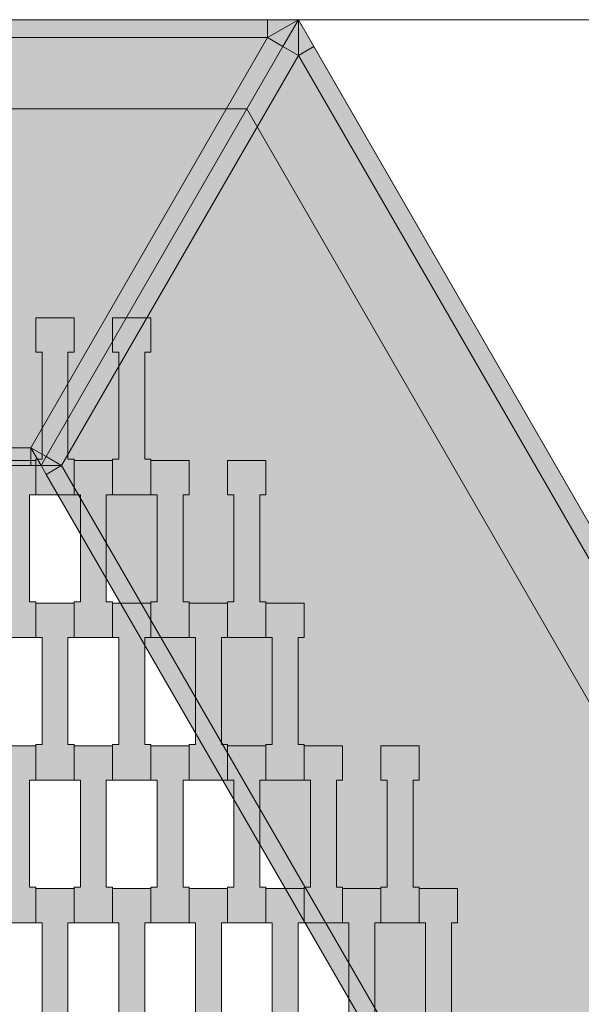
# Model space of a CAD drawing. Units: millimetres. Extents: x 31464 to 49249, y -10561 to 10195.
# Drawn here: x 41433 to 41748, y 6893 to 7445 of the extents above; entities that cross this region are included whole.
import ezdxf

# ---------------------------------------------------------------- set-up
doc = ezdxf.new("R2010")
doc.units = ezdxf.units.MM
doc.header["$MEASUREMENT"] = 0
for name, color, linetype in [('7-Hexo6a', 7, 'Continuous'), ('Warstwa 1', 7, 'Continuous'), ('X-Nawierzchnie', 7, 'Continuous'), ('Zabawki 3D', 7, 'Continuous')]:
    doc.layers.add(name, color=color, linetype=linetype)

# ---------------------------------------------------------------- blocks, each defined once
blk = doc.blocks.new('Strop_992', base_point=(41678.65, 6858.26))
at = {"layer": '7-Hexo6a', "linetype": 'Continuous', "lineweight": 0, "true_color": 0xff7f00}
blk.add_hatch(color=30, dxfattribs=at).paths.add_polyline_path([(41678.65, 6858.26), (41678.65, 6878.27), (41675.15, 6878.27), (41675.15, 6938.27), (41678.65, 6938.27), (41678.65, 6957.57), (41657.15, 6957.57), (41657.15, 6938.27), (41660.65, 6938.27), (41660.65, 6878.25), (41657.15, 6878.25), (41657.15, 6858.26)])
at = {"layer": '7-Hexo6a', "color": 7, "linetype": 'Continuous', "lineweight": 13, "flags": 128}
blk.add_lwpolyline([(41678.65, 6858.26), (41657.15, 6858.26), (41657.15, 6878.25), (41660.65, 6878.25), (41660.65, 6938.27), (41657.15, 6938.27), (41657.15, 6957.57), (41678.65, 6957.57), (41678.65, 6938.27), (41675.15, 6938.27), (41675.15, 6878.27), (41678.65, 6878.27)], close=True, dxfattribs=at)
blk = doc.blocks.new('Strop_994', base_point=(41657.15, 6938.26))
at = {"layer": '7-Hexo6a', "linetype": 'Continuous', "lineweight": 0, "true_color": 0xff7f00}
blk.add_hatch(color=30, dxfattribs=at).paths.add_polyline_path([(41657.15, 6938.26), (41657.15, 6958.27), (41653.65, 6958.27), (41653.65, 7018.27), (41657.15, 7018.27), (41657.15, 7037.57), (41635.65, 7037.57), (41635.65, 7018.27), (41639.15, 7018.27), (41639.15, 6958.25), (41635.65, 6958.25), (41635.65, 6938.26)])
at = {"layer": '7-Hexo6a', "color": 7, "linetype": 'Continuous', "lineweight": 13, "flags": 128}
blk.add_lwpolyline([(41657.15, 6938.26), (41635.65, 6938.26), (41635.65, 6958.25), (41639.15, 6958.25), (41639.15, 7018.27), (41635.65, 7018.27), (41635.65, 7037.57), (41657.15, 7037.57), (41657.15, 7018.27), (41653.65, 7018.27), (41653.65, 6958.27), (41657.15, 6958.27)], close=True, dxfattribs=at)
blk = doc.blocks.new('Strop_1001', base_point=(41635.65, 6858.26))
at = {"layer": '7-Hexo6a', "linetype": 'Continuous', "lineweight": 0, "true_color": 0xff7f00}
blk.add_hatch(color=30, dxfattribs=at).paths.add_polyline_path([(41635.65, 6858.26), (41635.65, 6878.27), (41632.15, 6878.27), (41632.15, 6938.27), (41635.65, 6938.27), (41635.65, 6957.57), (41614.15, 6957.57), (41614.15, 6938.27), (41617.65, 6938.27), (41617.65, 6878.25), (41614.15, 6878.25), (41614.15, 6858.26)])
at = {"layer": '7-Hexo6a', "color": 7, "linetype": 'Continuous', "lineweight": 13, "flags": 128}
blk.add_lwpolyline([(41635.65, 6858.26), (41614.15, 6858.26), (41614.15, 6878.25), (41617.65, 6878.25), (41617.65, 6938.27), (41614.15, 6938.27), (41614.15, 6957.57), (41635.65, 6957.57), (41635.65, 6938.27), (41632.15, 6938.27), (41632.15, 6878.27), (41635.65, 6878.27)], close=True, dxfattribs=at)
blk = doc.blocks.new('Strop_1003', base_point=(41614.15, 6938.26))
at = {"layer": '7-Hexo6a', "linetype": 'Continuous', "lineweight": 0, "true_color": 0xff7f00}
blk.add_hatch(color=30, dxfattribs=at).paths.add_polyline_path([(41614.15, 6938.26), (41614.15, 6958.27), (41610.65, 6958.27), (41610.65, 7018.27), (41614.15, 7018.27), (41614.15, 7037.57), (41592.65, 7037.57), (41592.65, 7018.27), (41596.15, 7018.27), (41596.15, 6958.25), (41592.65, 6958.25), (41592.65, 6938.26)])
at = {"layer": '7-Hexo6a', "color": 7, "linetype": 'Continuous', "lineweight": 13, "flags": 128}
blk.add_lwpolyline([(41614.15, 6938.26), (41592.65, 6938.26), (41592.65, 6958.25), (41596.15, 6958.25), (41596.15, 7018.27), (41592.65, 7018.27), (41592.65, 7037.57), (41614.15, 7037.57), (41614.15, 7018.27), (41610.65, 7018.27), (41610.65, 6958.27), (41614.15, 6958.27)], close=True, dxfattribs=at)
blk = doc.blocks.new('Strop_1011', base_point=(41592.65, 6858.26))
at = {"layer": '7-Hexo6a', "linetype": 'Continuous', "lineweight": 0, "true_color": 0xff7f00}
blk.add_hatch(color=30, dxfattribs=at).paths.add_polyline_path([(41592.65, 6858.26), (41592.65, 6878.27), (41589.15, 6878.27), (41589.15, 6938.27), (41592.65, 6938.27), (41592.65, 6957.57), (41571.15, 6957.57), (41571.15, 6938.27), (41574.65, 6938.27), (41574.65, 6878.25), (41571.15, 6878.25), (41571.15, 6858.26)])
at = {"layer": '7-Hexo6a', "color": 7, "linetype": 'Continuous', "lineweight": 13, "flags": 128}
blk.add_lwpolyline([(41592.65, 6858.26), (41571.15, 6858.26), (41571.15, 6878.25), (41574.65, 6878.25), (41574.65, 6938.27), (41571.15, 6938.27), (41571.15, 6957.57), (41592.65, 6957.57), (41592.65, 6938.27), (41589.15, 6938.27), (41589.15, 6878.27), (41592.65, 6878.27)], close=True, dxfattribs=at)
blk = doc.blocks.new('Strop_1013', base_point=(41592.65, 7018.26))
at = {"layer": '7-Hexo6a', "linetype": 'Continuous', "lineweight": 0, "true_color": 0xff7f00}
blk.add_hatch(color=30, dxfattribs=at).paths.add_polyline_path([(41592.65, 7018.26), (41592.65, 7038.27), (41589.15, 7038.27), (41589.15, 7098.27), (41592.65, 7098.27), (41592.65, 7117.57), (41571.15, 7117.57), (41571.15, 7098.27), (41574.65, 7098.27), (41574.65, 7038.25), (41571.15, 7038.25), (41571.15, 7018.26)])
at = {"layer": '7-Hexo6a', "color": 7, "linetype": 'Continuous', "lineweight": 13, "flags": 128}
blk.add_lwpolyline([(41592.65, 7018.26), (41571.15, 7018.26), (41571.15, 7038.25), (41574.65, 7038.25), (41574.65, 7098.27), (41571.15, 7098.27), (41571.15, 7117.57), (41592.65, 7117.57), (41592.65, 7098.27), (41589.15, 7098.27), (41589.15, 7038.27), (41592.65, 7038.27)], close=True, dxfattribs=at)
blk = doc.blocks.new('Strop_1014', base_point=(41571.15, 6938.26))
at = {"layer": '7-Hexo6a', "linetype": 'Continuous', "lineweight": 0, "true_color": 0xff7f00}
blk.add_hatch(color=30, dxfattribs=at).paths.add_polyline_path([(41571.15, 6938.26), (41571.15, 6958.27), (41567.65, 6958.27), (41567.65, 7018.27), (41571.15, 7018.27), (41571.15, 7037.57), (41549.65, 7037.57), (41549.65, 7018.27), (41553.15, 7018.27), (41553.15, 6958.25), (41549.65, 6958.25), (41549.65, 6938.26)])
at = {"layer": '7-Hexo6a', "color": 7, "linetype": 'Continuous', "lineweight": 13, "flags": 128}
blk.add_lwpolyline([(41571.15, 6938.26), (41549.65, 6938.26), (41549.65, 6958.25), (41553.15, 6958.25), (41553.15, 7018.27), (41549.65, 7018.27), (41549.65, 7037.57), (41571.15, 7037.57), (41571.15, 7018.27), (41567.65, 7018.27), (41567.65, 6958.27), (41571.15, 6958.27)], close=True, dxfattribs=at)
blk = doc.blocks.new('Strop_1015', base_point=(41571.15, 7098.26))
at = {"layer": '7-Hexo6a', "linetype": 'Continuous', "lineweight": 0, "true_color": 0xff7f00}
blk.add_hatch(color=30, dxfattribs=at).paths.add_polyline_path([(41571.15, 7098.26), (41571.15, 7118.27), (41567.65, 7118.27), (41567.65, 7178.27), (41571.15, 7178.27), (41571.15, 7197.57), (41549.65, 7197.57), (41549.65, 7178.27), (41553.15, 7178.27), (41553.15, 7118.25), (41549.65, 7118.25), (41549.65, 7098.26)])
at = {"layer": '7-Hexo6a', "color": 7, "linetype": 'Continuous', "lineweight": 13, "flags": 128}
blk.add_lwpolyline([(41571.15, 7098.26), (41549.65, 7098.26), (41549.65, 7118.25), (41553.15, 7118.25), (41553.15, 7178.27), (41549.65, 7178.27), (41549.65, 7197.57), (41571.15, 7197.57), (41571.15, 7178.27), (41567.65, 7178.27), (41567.65, 7118.27), (41571.15, 7118.27)], close=True, dxfattribs=at)
blk = doc.blocks.new('Strop_1024', base_point=(41549.65, 6858.26))
at = {"layer": '7-Hexo6a', "linetype": 'Continuous', "lineweight": 0, "true_color": 0xff7f00}
blk.add_hatch(color=30, dxfattribs=at).paths.add_polyline_path([(41549.65, 6858.26), (41549.65, 6878.27), (41546.15, 6878.27), (41546.15, 6938.27), (41549.65, 6938.27), (41549.65, 6957.57), (41528.15, 6957.57), (41528.15, 6938.27), (41531.65, 6938.27), (41531.65, 6878.25), (41528.15, 6878.25), (41528.15, 6858.26)])
at = {"layer": '7-Hexo6a', "color": 7, "linetype": 'Continuous', "lineweight": 13, "flags": 128}
blk.add_lwpolyline([(41549.65, 6858.26), (41528.15, 6858.26), (41528.15, 6878.25), (41531.65, 6878.25), (41531.65, 6938.27), (41528.15, 6938.27), (41528.15, 6957.57), (41549.65, 6957.57), (41549.65, 6938.27), (41546.15, 6938.27), (41546.15, 6878.27), (41549.65, 6878.27)], close=True, dxfattribs=at)
blk = doc.blocks.new('Strop_1026', base_point=(41549.65, 7018.26))
at = {"layer": '7-Hexo6a', "linetype": 'Continuous', "lineweight": 0, "true_color": 0xff7f00}
blk.add_hatch(color=30, dxfattribs=at).paths.add_polyline_path([(41549.65, 7018.26), (41549.65, 7038.27), (41546.15, 7038.27), (41546.15, 7098.27), (41549.65, 7098.27), (41549.65, 7117.57), (41528.15, 7117.57), (41528.15, 7098.27), (41531.65, 7098.27), (41531.65, 7038.25), (41528.15, 7038.25), (41528.15, 7018.26)])
at = {"layer": '7-Hexo6a', "color": 7, "linetype": 'Continuous', "lineweight": 13, "flags": 128}
blk.add_lwpolyline([(41549.65, 7018.26), (41528.15, 7018.26), (41528.15, 7038.25), (41531.65, 7038.25), (41531.65, 7098.27), (41528.15, 7098.27), (41528.15, 7117.57), (41549.65, 7117.57), (41549.65, 7098.27), (41546.15, 7098.27), (41546.15, 7038.27), (41549.65, 7038.27)], close=True, dxfattribs=at)
blk = doc.blocks.new('Strop_1027', base_point=(41528.15, 6938.26))
at = {"layer": '7-Hexo6a', "linetype": 'Continuous', "lineweight": 0, "true_color": 0xff7f00}
blk.add_hatch(color=30, dxfattribs=at).paths.add_polyline_path([(41528.15, 6938.26), (41528.15, 6958.27), (41524.65, 6958.27), (41524.65, 7018.27), (41528.15, 7018.27), (41528.15, 7037.57), (41506.65, 7037.57), (41506.65, 7018.27), (41510.15, 7018.27), (41510.15, 6958.25), (41506.65, 6958.25), (41506.65, 6938.26)])
at = {"layer": '7-Hexo6a', "color": 7, "linetype": 'Continuous', "lineweight": 13, "flags": 128}
blk.add_lwpolyline([(41528.15, 6938.26), (41506.65, 6938.26), (41506.65, 6958.25), (41510.15, 6958.25), (41510.15, 7018.27), (41506.65, 7018.27), (41506.65, 7037.57), (41528.15, 7037.57), (41528.15, 7018.27), (41524.65, 7018.27), (41524.65, 6958.27), (41528.15, 6958.27)], close=True, dxfattribs=at)
blk = doc.blocks.new('Strop_1028', base_point=(41528.15, 7098.26))
at = {"layer": '7-Hexo6a', "linetype": 'Continuous', "lineweight": 0, "true_color": 0xff7f00}
blk.add_hatch(color=30, dxfattribs=at).paths.add_polyline_path([(41528.15, 7098.26), (41528.15, 7118.27), (41524.65, 7118.27), (41524.65, 7178.27), (41528.15, 7178.27), (41528.15, 7197.57), (41506.65, 7197.57), (41506.65, 7178.27), (41510.15, 7178.27), (41510.15, 7118.25), (41506.65, 7118.25), (41506.65, 7098.26)])
at = {"layer": '7-Hexo6a', "color": 7, "linetype": 'Continuous', "lineweight": 13, "flags": 128}
blk.add_lwpolyline([(41528.15, 7098.26), (41506.65, 7098.26), (41506.65, 7118.25), (41510.15, 7118.25), (41510.15, 7178.27), (41506.65, 7178.27), (41506.65, 7197.57), (41528.15, 7197.57), (41528.15, 7178.27), (41524.65, 7178.27), (41524.65, 7118.27), (41528.15, 7118.27)], close=True, dxfattribs=at)
blk = doc.blocks.new('Strop_1037', base_point=(41506.65, 6858.26))
at = {"layer": '7-Hexo6a', "linetype": 'Continuous', "lineweight": 0, "true_color": 0xff7f00}
blk.add_hatch(color=30, dxfattribs=at).paths.add_polyline_path([(41506.65, 6858.26), (41506.65, 6878.27), (41503.15, 6878.27), (41503.15, 6938.27), (41506.65, 6938.27), (41506.65, 6957.57), (41485.15, 6957.57), (41485.15, 6938.27), (41488.65, 6938.27), (41488.65, 6878.25), (41485.15, 6878.25), (41485.15, 6858.26)])
at = {"layer": '7-Hexo6a', "color": 7, "linetype": 'Continuous', "lineweight": 13, "flags": 128}
blk.add_lwpolyline([(41506.65, 6858.26), (41485.15, 6858.26), (41485.15, 6878.25), (41488.65, 6878.25), (41488.65, 6938.27), (41485.15, 6938.27), (41485.15, 6957.57), (41506.65, 6957.57), (41506.65, 6938.27), (41503.15, 6938.27), (41503.15, 6878.27), (41506.65, 6878.27)], close=True, dxfattribs=at)
blk = doc.blocks.new('Strop_1039', base_point=(41506.65, 7018.26))
at = {"layer": '7-Hexo6a', "linetype": 'Continuous', "lineweight": 0, "true_color": 0xff7f00}
blk.add_hatch(color=30, dxfattribs=at).paths.add_polyline_path([(41506.65, 7018.26), (41506.65, 7038.27), (41503.15, 7038.27), (41503.15, 7098.27), (41506.65, 7098.27), (41506.65, 7117.57), (41485.15, 7117.57), (41485.15, 7098.27), (41488.65, 7098.27), (41488.65, 7038.25), (41485.15, 7038.25), (41485.15, 7018.26)])
at = {"layer": '7-Hexo6a', "color": 7, "linetype": 'Continuous', "lineweight": 13, "flags": 128}
blk.add_lwpolyline([(41506.65, 7018.26), (41485.15, 7018.26), (41485.15, 7038.25), (41488.65, 7038.25), (41488.65, 7098.27), (41485.15, 7098.27), (41485.15, 7117.57), (41506.65, 7117.57), (41506.65, 7098.27), (41503.15, 7098.27), (41503.15, 7038.27), (41506.65, 7038.27)], close=True, dxfattribs=at)
blk = doc.blocks.new('Strop_1040', base_point=(41485.15, 6938.26))
at = {"layer": '7-Hexo6a', "linetype": 'Continuous', "lineweight": 0, "true_color": 0xff7f00}
blk.add_hatch(color=30, dxfattribs=at).paths.add_polyline_path([(41485.15, 6938.26), (41485.15, 6958.27), (41481.65, 6958.27), (41481.65, 7018.27), (41485.15, 7018.27), (41485.15, 7037.57), (41463.65, 7037.57), (41463.65, 7018.27), (41467.15, 7018.27), (41467.15, 6958.25), (41463.65, 6958.25), (41463.65, 6938.26)])
at = {"layer": '7-Hexo6a', "color": 7, "linetype": 'Continuous', "lineweight": 13, "flags": 128}
blk.add_lwpolyline([(41485.15, 6938.26), (41463.65, 6938.26), (41463.65, 6958.25), (41467.15, 6958.25), (41467.15, 7018.27), (41463.65, 7018.27), (41463.65, 7037.57), (41485.15, 7037.57), (41485.15, 7018.27), (41481.65, 7018.27), (41481.65, 6958.27), (41485.15, 6958.27)], close=True, dxfattribs=at)
blk = doc.blocks.new('Strop_1041', base_point=(41506.65, 7178.26))
at = {"layer": '7-Hexo6a', "linetype": 'Continuous', "lineweight": 0, "true_color": 0xff7f00}
blk.add_hatch(color=30, dxfattribs=at).paths.add_polyline_path([(41506.65, 7178.26), (41506.65, 7198.27), (41503.15, 7198.27), (41503.15, 7258.27), (41506.65, 7258.27), (41506.65, 7277.57), (41485.15, 7277.57), (41485.15, 7258.27), (41488.65, 7258.27), (41488.65, 7198.25), (41485.15, 7198.25), (41485.15, 7178.26)])
at = {"layer": '7-Hexo6a', "color": 7, "linetype": 'Continuous', "lineweight": 13, "flags": 128}
blk.add_lwpolyline([(41506.65, 7178.26), (41485.15, 7178.26), (41485.15, 7198.25), (41488.65, 7198.25), (41488.65, 7258.27), (41485.15, 7258.27), (41485.15, 7277.57), (41506.65, 7277.57), (41506.65, 7258.27), (41503.15, 7258.27), (41503.15, 7198.27), (41506.65, 7198.27)], close=True, dxfattribs=at)
blk = doc.blocks.new('Strop_1042', base_point=(41485.15, 7098.26))
at = {"layer": '7-Hexo6a', "linetype": 'Continuous', "lineweight": 0, "true_color": 0xff7f00}
blk.add_hatch(color=30, dxfattribs=at).paths.add_polyline_path([(41485.15, 7098.26), (41485.15, 7118.27), (41481.65, 7118.27), (41481.65, 7178.27), (41485.15, 7178.27), (41485.15, 7197.57), (41463.65, 7197.57), (41463.65, 7178.27), (41467.15, 7178.27), (41467.15, 7118.25), (41463.65, 7118.25), (41463.65, 7098.26)])
at = {"layer": '7-Hexo6a', "color": 7, "linetype": 'Continuous', "lineweight": 13, "flags": 128}
blk.add_lwpolyline([(41485.15, 7098.26), (41463.65, 7098.26), (41463.65, 7118.25), (41467.15, 7118.25), (41467.15, 7178.27), (41463.65, 7178.27), (41463.65, 7197.57), (41485.15, 7197.57), (41485.15, 7178.27), (41481.65, 7178.27), (41481.65, 7118.27), (41485.15, 7118.27)], close=True, dxfattribs=at)
blk = doc.blocks.new('Strop_1051', base_point=(41463.65, 6858.26))
at = {"layer": '7-Hexo6a', "linetype": 'Continuous', "lineweight": 0, "true_color": 0xff7f00}
blk.add_hatch(color=30, dxfattribs=at).paths.add_polyline_path([(41463.65, 6858.26), (41463.65, 6878.27), (41460.15, 6878.27), (41460.15, 6938.27), (41463.65, 6938.27), (41463.65, 6957.57), (41442.15, 6957.57), (41442.15, 6938.27), (41445.65, 6938.27), (41445.65, 6878.25), (41442.15, 6878.25), (41442.15, 6858.26)])
at = {"layer": '7-Hexo6a', "color": 7, "linetype": 'Continuous', "lineweight": 13, "flags": 128}
blk.add_lwpolyline([(41463.65, 6858.26), (41442.15, 6858.26), (41442.15, 6878.25), (41445.65, 6878.25), (41445.65, 6938.27), (41442.15, 6938.27), (41442.15, 6957.57), (41463.65, 6957.57), (41463.65, 6938.27), (41460.15, 6938.27), (41460.15, 6878.27), (41463.65, 6878.27)], close=True, dxfattribs=at)
blk = doc.blocks.new('Strop_1053', base_point=(41463.65, 7018.26))
at = {"layer": '7-Hexo6a', "linetype": 'Continuous', "lineweight": 0, "true_color": 0xff7f00}
blk.add_hatch(color=30, dxfattribs=at).paths.add_polyline_path([(41463.65, 7018.26), (41463.65, 7038.27), (41460.15, 7038.27), (41460.15, 7098.27), (41463.65, 7098.27), (41463.65, 7117.57), (41442.15, 7117.57), (41442.15, 7098.27), (41445.65, 7098.27), (41445.65, 7038.25), (41442.15, 7038.25), (41442.15, 7018.26)])
at = {"layer": '7-Hexo6a', "color": 7, "linetype": 'Continuous', "lineweight": 13, "flags": 128}
blk.add_lwpolyline([(41463.65, 7018.26), (41442.15, 7018.26), (41442.15, 7038.25), (41445.65, 7038.25), (41445.65, 7098.27), (41442.15, 7098.27), (41442.15, 7117.57), (41463.65, 7117.57), (41463.65, 7098.27), (41460.15, 7098.27), (41460.15, 7038.27), (41463.65, 7038.27)], close=True, dxfattribs=at)
blk = doc.blocks.new('Strop_1054', base_point=(41442.15, 6938.26))
at = {"layer": '7-Hexo6a', "linetype": 'Continuous', "lineweight": 0, "true_color": 0xff7f00}
blk.add_hatch(color=30, dxfattribs=at).paths.add_polyline_path([(41442.15, 6938.26), (41442.15, 6958.27), (41438.65, 6958.27), (41438.65, 7018.27), (41442.15, 7018.27), (41442.15, 7037.57), (41420.65, 7037.57), (41420.65, 7018.27), (41424.15, 7018.27), (41424.15, 6958.25), (41420.65, 6958.25), (41420.65, 6938.26)])
at = {"layer": '7-Hexo6a', "color": 7, "linetype": 'Continuous', "lineweight": 13, "flags": 128}
blk.add_lwpolyline([(41442.15, 6938.26), (41420.65, 6938.26), (41420.65, 6958.25), (41424.15, 6958.25), (41424.15, 7018.27), (41420.65, 7018.27), (41420.65, 7037.57), (41442.15, 7037.57), (41442.15, 7018.27), (41438.65, 7018.27), (41438.65, 6958.27), (41442.15, 6958.27)], close=True, dxfattribs=at)
blk = doc.blocks.new('Strop_1055', base_point=(41463.65, 7178.26))
at = {"layer": '7-Hexo6a', "linetype": 'Continuous', "lineweight": 0, "true_color": 0xff7f00}
blk.add_hatch(color=30, dxfattribs=at).paths.add_polyline_path([(41463.65, 7178.26), (41463.65, 7198.27), (41460.15, 7198.27), (41460.15, 7258.27), (41463.65, 7258.27), (41463.65, 7277.57), (41442.15, 7277.57), (41442.15, 7258.27), (41445.65, 7258.27), (41445.65, 7198.25), (41442.15, 7198.25), (41442.15, 7178.26)])
at = {"layer": '7-Hexo6a', "color": 7, "linetype": 'Continuous', "lineweight": 13, "flags": 128}
blk.add_lwpolyline([(41463.65, 7178.26), (41442.15, 7178.26), (41442.15, 7198.25), (41445.65, 7198.25), (41445.65, 7258.27), (41442.15, 7258.27), (41442.15, 7277.57), (41463.65, 7277.57), (41463.65, 7258.27), (41460.15, 7258.27), (41460.15, 7198.27), (41463.65, 7198.27)], close=True, dxfattribs=at)
blk = doc.blocks.new('Strop_1056', base_point=(41442.15, 7098.26))
at = {"layer": '7-Hexo6a', "linetype": 'Continuous', "lineweight": 0, "true_color": 0xff7f00}
blk.add_hatch(color=30, dxfattribs=at).paths.add_polyline_path([(41442.15, 7098.26), (41442.15, 7118.27), (41438.65, 7118.27), (41438.65, 7178.27), (41442.15, 7178.27), (41442.15, 7197.57), (41420.65, 7197.57), (41420.65, 7178.27), (41424.15, 7178.27), (41424.15, 7118.25), (41420.65, 7118.25), (41420.65, 7098.26)])
at = {"layer": '7-Hexo6a', "color": 7, "linetype": 'Continuous', "lineweight": 13, "flags": 128}
blk.add_lwpolyline([(41442.15, 7098.26), (41420.65, 7098.26), (41420.65, 7118.25), (41424.15, 7118.25), (41424.15, 7178.27), (41420.65, 7178.27), (41420.65, 7197.57), (41442.15, 7197.57), (41442.15, 7178.27), (41438.65, 7178.27), (41438.65, 7118.27), (41442.15, 7118.27)], close=True, dxfattribs=at)
blk = doc.blocks.new('Strop_1297', base_point=(40314.35, 6708.57))
at = {"layer": '7-Hexo6a', "linetype": 'Continuous', "lineweight": 0, "true_color": 0x000000}
h = blk.add_hatch(color=18, dxfattribs=at)
h.paths.add_polyline_path([(40314.35, 6708.57), (40739.35, 5972.45), (41589.35, 5972.45), (42014.35, 6708.57), (41589.35, 7444.69), (40739.35, 7444.69)])
h.paths.add_polyline_path([(40372.09, 6708.57), (40768.22, 7394.69), (41560.49, 7394.69), (41956.62, 6708.57), (41560.49, 6022.45), (40768.22, 6022.45)], flags=0)
at = {"layer": '7-Hexo6a', "color": 7, "linetype": 'Continuous', "lineweight": 13, "flags": 128}
for points in [[(40314.35, 6708.57), (40739.35, 7444.69), (41589.35, 7444.69), (42014.35, 6708.57), (41589.35, 5972.45), (40739.35, 5972.45)], [(40372.09, 6708.57), (40768.22, 7394.69), (41560.49, 7394.69), (41956.62, 6708.57), (41560.49, 6022.45), (40768.22, 6022.45)]]:
    blk.add_lwpolyline(points, close=True, dxfattribs=at)
blk = doc.blocks.new('Strop_1298', base_point=(40739.35, 5972.45))
at = {"layer": '7-Hexo6a', "color": 7, "linetype": 'Continuous', "lineweight": 13, "flags": 128}
blk.add_lwpolyline([(40739.35, 5972.45), (40314.35, 6708.57), (40739.35, 7444.69), (41589.35, 7444.69), (42014.35, 6708.57), (41589.35, 5972.45)], close=True, dxfattribs=at)
blk = doc.blocks.new('Strop_3295', base_point=(40323.02, 5251.32))
at = {"layer": 'X-Nawierzchnie', "color": 6, "linetype": 'Continuous', "lineweight": 13, "flags": 128}
blk.add_lwpolyline([(40323.02, 5251.32), (40314.35, 5236.32), (45964.35, 5236.32), (45964.35, 7444.69), (41589.35, 7444.69), (41598.02, 7429.69), (42014.35, 6708.57), (42005.69, 6693.57), (41598.02, 5987.45), (41589.35, 5972.45), (41572.03, 5972.45), (40756.68, 5972.45), (40739.35, 5972.45), (40730.69, 5957.45)], close=True, dxfattribs=at)
blk = doc.blocks.new('Kształt_20')
at = {"layer": '7-Hexo6a', "linetype": 'Continuous', "lineweight": 0, "true_color": 0x000000}
for points in [[(40756.68, 7434.69), (41572.03, 7434.69), (41572.03, 7444.69), (40756.68, 7444.69)], [(41589.35, 7444.69), (41572.03, 7444.69), (41572.03, 7434.69)], [(41572.03, 7434.69), (41580.69, 7429.69), (41589.35, 7444.69)], [(41439.24, 7204.69), (41572.03, 7434.69), (40756.68, 7434.69), (40889.47, 7204.69)], [(41447.9, 7199.69), (41580.69, 7429.69), (41572.03, 7434.69), (41439.24, 7204.69)], [(40889.47, 7194.69), (41439.24, 7194.69), (41439.24, 7204.69), (40889.47, 7204.69)], [(41439.24, 7194.69), (41445.02, 7194.69), (41439.24, 7204.69)], [(41439.24, 7204.69), (41445.02, 7194.69), (41447.9, 7199.69)]]:
    blk.add_hatch(color=18, dxfattribs=at).paths.add_polyline_path(points)
at = {"layer": '7-Hexo6a', "color": 7, "linetype": 'Continuous', "lineweight": 13, "flags": 128}
for points in [[(40739.35, 7444.69), (40756.68, 7444.69), (41572.03, 7444.69), (41589.35, 7444.69)], [(41445.02, 7194.69), (41447.9, 7199.69), (41580.69, 7429.69), (41589.35, 7444.69)], [(41589.35, 7444.69), (41572.03, 7434.69)], [(41572.03, 7434.69), (41572.03, 7444.69)], [(40756.68, 7434.69), (41572.03, 7434.69)], [(41439.24, 7204.69), (41572.03, 7434.69)], [(41572.03, 7434.69), (41580.69, 7429.69)], [(40889.47, 7204.69), (41439.24, 7204.69)], [(41439.24, 7204.69), (41445.02, 7194.69)], [(41439.24, 7204.69), (41447.9, 7199.69)], [(41439.24, 7194.69), (41439.24, 7204.69)], [(41445.02, 7194.69), (41439.24, 7194.69), (40889.47, 7194.69), (40883.69, 7194.69)]]:
    blk.add_lwpolyline(points, dxfattribs=at)
blk = doc.blocks.new('Kształt_21')
at = {"layer": '7-Hexo6a', "linetype": 'Continuous', "lineweight": 0, "true_color": 0x000000}
for points in [[(41589.35, 7424.69), (41589.35, 7444.69), (41580.69, 7429.69)], [(41589.35, 7424.69), (41598.02, 7429.69), (41589.35, 7444.69)], [(41447.9, 7199.69), (41456.56, 7194.69), (41589.35, 7424.69), (41580.69, 7429.69)], [(41997.03, 6718.57), (42005.69, 6723.57), (41598.02, 7429.69), (41589.35, 7424.69)], [(41997.03, 6718.57), (41589.35, 7424.69), (41456.56, 7194.69), (41731.45, 6718.57)], [(41456.56, 7194.69), (41447.9, 7199.69), (41445.02, 7194.69)], [(41447.9, 7189.69), (41456.56, 7194.69), (41445.02, 7194.69)], [(41447.9, 7189.69), (41722.79, 6713.57), (41731.45, 6718.57), (41456.56, 7194.69)]]:
    blk.add_hatch(color=18, dxfattribs=at).paths.add_polyline_path(points)
at = {"layer": '7-Hexo6a', "color": 7, "linetype": 'Continuous', "lineweight": 13, "flags": 128}
for points in [[(41445.02, 7194.69), (41447.9, 7199.69), (41580.69, 7429.69), (41589.35, 7444.69)], [(42014.35, 6708.57), (42005.69, 6723.57), (41598.02, 7429.69), (41589.35, 7444.69)], [(41589.35, 7444.69), (41589.35, 7424.69)], [(41589.35, 7424.69), (41580.69, 7429.69)], [(41589.35, 7424.69), (41598.02, 7429.69)], [(41456.56, 7194.69), (41589.35, 7424.69)], [(41997.03, 6718.57), (41589.35, 7424.69)], [(41456.56, 7194.69), (41447.9, 7199.69)], [(41725.68, 6708.57), (41722.79, 6713.57), (41447.9, 7189.69), (41445.02, 7194.69)], [(41456.56, 7194.69), (41445.02, 7194.69)], [(41447.9, 7189.69), (41456.56, 7194.69)], [(41731.45, 6718.57), (41456.56, 7194.69)]]:
    blk.add_lwpolyline(points, dxfattribs=at)

msp = doc.modelspace()

# ---------------------------------------------------------------- linework, layer by layer
at = {"layer": 'Warstwa 1', "color": 7, "linetype": 'Continuous', "lineweight": 13}
msp.add_line((32964.35, 7444.69), (45964.35, 7444.69), dxfattribs=at)
at = {"layer": 'Zabawki 3D', "color": 7, "linetype": 'Continuous', "lineweight": 13, "flags": 128}
msp.add_lwpolyline([(36489.35, 5972.45), (36914.35, 5236.32), (37764.35, 5236.32), (38189.35, 5972.45), (39039.35, 5972.45), (39464.35, 5236.32), (40314.35, 5236.32), (40739.35, 5972.45), (41589.35, 5972.45), (42014.35, 6708.57), (41589.35, 7444.69), (40739.35, 7444.69), (40314.35, 6708.57), (39464.35, 6708.57), (39039.35, 7444.69), (38189.35, 7444.69), (37764.35, 6708.57), (36914.35, 6708.57)], close=True, dxfattribs=at)

# ---------------------------------------------------------------- block references
at = {"layer": '7-Hexo6a', "color": 7, "linetype": 'Continuous', "lineweight": 13}
for name, p in [('Strop_1297', (40314.35, 6708.57)), ('Strop_1298', (40739.35, 5972.45)), ('Strop_1055', (41463.65, 7178.26)), ('Strop_1041', (41506.65, 7178.26)), ('Strop_1056', (41442.15, 7098.26)), ('Strop_1042', (41485.15, 7098.26)), ('Strop_1028', (41528.15, 7098.26)), ('Strop_1015', (41571.15, 7098.26)), ('Strop_1053', (41463.65, 7018.26)), ('Strop_1039', (41506.65, 7018.26)), ('Strop_1026', (41549.65, 7018.26)), ('Strop_1013', (41592.65, 7018.26)), ('Strop_1054', (41442.15, 6938.26)), ('Strop_1040', (41485.15, 6938.26)), ('Strop_1027', (41528.15, 6938.26)), ('Strop_1014', (41571.15, 6938.26)), ('Strop_1003', (41614.15, 6938.26)), ('Strop_994', (41657.15, 6938.26)), ('Strop_1051', (41463.65, 6858.26)), ('Strop_1037', (41506.65, 6858.26)), ('Strop_1024', (41549.65, 6858.26)), ('Strop_1011', (41592.65, 6858.26)), ('Strop_1001', (41635.65, 6858.26)), ('Strop_992', (41678.65, 6858.26))]:
    msp.add_blockref(name, p, dxfattribs=at)
at = {"layer": '7-Hexo6a', "linetype": 'Continuous', "lineweight": 0}
for name in ['Kształt_20', 'Kształt_21']:
    msp.add_blockref(name, (0, 0), dxfattribs=at)
at = {"layer": 'X-Nawierzchnie', "color": 6, "linetype": 'Continuous', "lineweight": 13}
msp.add_blockref('Strop_3295', (40323.02, 5251.32), dxfattribs=at)

doc.saveas('drawing.dxf')
